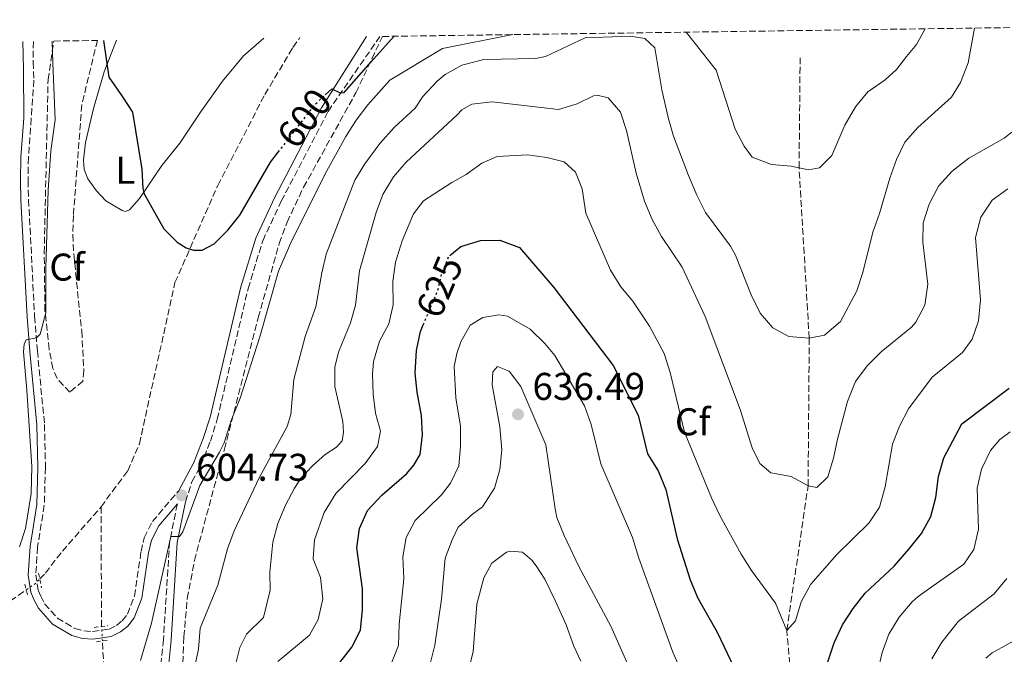
# Model space of a CAD drawing. Units: metres. Extents: x 598346 to 601808, y 4649123 to 4650515.
# Drawn here: x 599257 to 599512, y 4650322 to 4650486 of the extents above; entities that cross this region are included whole.
import ezdxf
from ezdxf.enums import TextEntityAlignment as Align

# ---------------------------------------------------------------- set-up
doc = ezdxf.new("R2010")
doc.units = ezdxf.units.M
doc.header["$MEASUREMENT"] = 0
for name, pattern in [('DGN Style 2', [1.7399219301090239, 1.043953158065414, -0.6959687720436097]), ('DGN Style 3', [2.435890702152634, 1.739921930109024, -0.6959687720436097]), ('DGN Style 5', [1.217945351076317, 0.5219765790327072, -0.6959687720436097])]:
    doc.linetypes.add(name, pattern=pattern)
for name, color, linetype, lineweight in [('Barranco lineal', 142, 'DGN Style 3', 13), ('Barranco lineal no visto', 142, 'DGN Style 5', 0), ('Camino', 7, 'DGN Style 3', 0), ('Cota de curva de nivel directora', 7, 'Continuous', 0), ('Cota de punto acotado terreno', 7, 'Continuous', 0), ('Curva de nivel directora', 30, 'Continuous', 30), ('Curva de nivel directora no vista', 30, 'DGN Style 5', 30), ('Curva de nivel intermedia', 30, 'Continuous', 0), ('Etiqueta de uso rústico', 92, 'Continuous', 0), ('Etiqueta de zona arbolada', 92, 'Continuous', 0), ('Límite de Autonomía', 7, 'Continuous', 0), ('Línea de cambio de uso (parcela vista)', 92, 'Continuous', 0), ('Margen derecho', 7, 'Continuous', 0), ('Pontón-alcantarilla (pasos de agua)', 1, 'DGN Style 2', 0), ('Punto acotado terreno (símbolo)', 7, 'Continuous', 0), ('Zona arbolada', 92, 'DGN Style 3', 0)]:
    doc.layers.add(name, color=color, linetype=linetype, lineweight=lineweight)
doc.styles.add('Style-Arial', font='arial.ttf')

# ---------------------------------------------------------------- blocks, each defined once
blk = doc.blocks.new('5PATER')
at = {"layer": 'Límite de Autonomía', "linetype": 'Continuous', "lineweight": 0}
h = blk.add_hatch(color=51, dxfattribs=at)
edge = h.paths.add_edge_path()
edge.add_ellipse((0, 0), major_axis=(-0.1095731443231308, -0.1110710700762829), ratio=0.9994222409660317, start_angle=0, end_angle=360)

msp = doc.modelspace()

# ---------------------------------------------------------------- linework, layer by layer
at = {"layer": 'Barranco lineal', "color": 142, "linetype": 'DGN Style 3', "lineweight": 13, "extrusion": (-0.2103912770617484, 0.03076958182742864, 0.9771329200116491), "elevation": 17595.42233959168, "flags": 128}
msp.add_lwpolyline([(-4688101.637115961, -78021.41824195301), (-4688102.058248538, -78021.51230232813), (-4688132.267870687, -78026.16829089797)], dxfattribs=at)
at = {"layer": 'Barranco lineal', "color": 142, "linetype": 'DGN Style 3', "lineweight": 13}
for points in [[(599277.9000000004, 4650359.930000001, 602.4100000000036), (599284.7999999998, 4650369.289999999, 602.1499999999943), (599287.8399999999, 4650376.24, 601.7200000000012), (599297.0499999998, 4650418.02, 600.5500000000029), (599308.1200000001, 4650443.17, 598.9499999999971), (599320.3300000001, 4650466.74, 598.4199999999983), (599327.5999999996, 4650478.92, 598.0200000000041), (599329.4100000003, 4650481.460000001, 597.8899999999994)], [(599464.6299999999, 4650186.230000001, 650), (599465.4800000006, 4650207.66, 645), (599462.7400000002, 4650229.060000001, 640), (599459.8700000001, 4650247.67, 635), (599457.5099999999, 4650276.76, 630), (599457.8099999996, 4650302.27, 625), (599455.4900000002, 4650327.9, 620), (599461.0099999999, 4650365.390000001, 615), (599461.2999999998, 4650403.619999999, 610), (599458.6699999999, 4650447.76, 605), (599458.9500000002, 4650476.210000001, 602.320000000007)], [(599262.04, 4650341.27, 603.1999999999971), (599263.5, 4650342.800000001, 603.0500000000029), (599267.8799999999, 4650348.439999999, 602.7899999999936), (599277.9000000004, 4650359.930000001, 602.4100000000036)], [(599151.5700000003, 4650222.930000001, 615.0399999999936), (599152.6500000004, 4650226, 615.0399999999936), (599155.0700000003, 4650229.480000001, 614.779999999999), (599158.6399999997, 4650232.5, 614.2400000000052), (599161.2000000002, 4650235.33, 612.6499999999943), (599164.4699999997, 4650241.710000001, 611.8500000000058), (599169.6500000004, 4650252.529999999, 611.0500000000029), (599174.3899999997, 4650259.550000001, 610.25), (599177.6500000004, 4650266.470000001, 609.7100000000064), (599184.5499999998, 4650276.75, 608.6499999999943), (599188.8600000005, 4650282.460000001, 608.6499999999943), (599192.2000000002, 4650287.4, 607.8500000000058), (599197.7300000006, 4650293.4, 607.8500000000058), (599203.5099999999, 4650297.779999999, 607.5800000000017), (599206.4299999997, 4650300.439999999, 607.320000000007), (599212.3799999999, 4650305.460000001, 606.25), (599225.3300000001, 4650314.380000001, 604.9199999999983), (599232.6500000004, 4650318.869999999, 604.6499999999943), (599240.25, 4650323.939999999, 604.6499999999943), (599248.4500000002, 4650331.41, 604.1199999999953), (599258.5599999996, 4650338.460000001, 603.4700000000012)], [(599279.1500000004, 4650308.390000001, 604.7299999999959), (599278.25, 4650325.210000001, 603.6600000000036)]]:
    msp.add_polyline3d(points, dxfattribs=at)
at = {"layer": 'Barranco lineal no visto', "color": 142, "linetype": 'DGN Style 5', "lineweight": 0, "extrusion": (-0.02593042319168525, 0.1273832047767438, 0.9915145648420431), "elevation": 577434.3375637529, "flags": 128}
msp.add_lwpolyline([(-1514825.517347648, -4399617.280657402), (-1514828.168847194, -4399618.434542211), (-1514829.48792714, -4399619.357650059)], dxfattribs=at)
at = {"layer": 'Barranco lineal no visto', "color": 142, "linetype": 'DGN Style 5', "lineweight": 0, "extrusion": (-0.003244981027981457, 0.06387488955438349, 0.9979526384466065), "elevation": 295696.7867187081, "flags": 128}
msp.add_lwpolyline([(-834448.6159088269, -4604445.489070544), (-834448.6159088269, -4604449.241576372)], dxfattribs=at)
at = {"layer": 'Camino', "color": 7, "linetype": 'DGN Style 3', "lineweight": 0}
for points in [[(599260.3700000005, 4650480.49, 606.6999999999972), (599260.329999998, 4650475.09, 607.2700000000041), (599260.5399999982, 4650470.440000002, 607.029999999999), (599259.8299999973, 4650460.489999999, 606.6399999999994), (599259.0899999997, 4650450.390000001, 606.2200000000012), (599259.0000000005, 4650444.460000001, 605.7899999999937), (599259.1299999978, 4650439.460000001, 605.8000000000029), (599260.7100000002, 4650409.280000002, 605.279999999999), (599261.4099999998, 4650400.36, 604.8300000000019), (599263.2600000006, 4650381.300000002, 604.7299999999959), (599263.5199999998, 4650370.13, 604.7299999999959), (599263.2100000014, 4650360.330000003, 604.4100000000036), (599261.4600000012, 4650349.470000001, 604.0899999999966), (599261.0199999987, 4650342.370000001, 603.9799999999959), (599261.64, 4650338.38, 603.9799999999959), (599262.2899999983, 4650336.780000002, 603.9799999999959), (599263.3000000007, 4650334.800000001, 603.9799999999959), (599266.6099999989, 4650331.100000001, 603.9799999999959), (599271.1299999984, 4650328.440000001, 603.8699999999953), (599273.4799999997, 4650327.809999999, 603.8699999999953), (599275.7100000005, 4650327.63, 603.7700000000041), (599279.9699999986, 4650328.280000003, 603.6600000000036), (599281.8799999974, 4650329.199999999, 603.6600000000036), (599283.4100000008, 4650330.430000001, 603.6600000000036), (599284.7600000007, 4650332.140000001, 603.6600000000036), (599286.5599999978, 4650336.800000001, 603.8699999999953), (599288.2800000012, 4650348.359999999, 604.1900000000023), (599289.1000000016, 4650351.949999999, 604.4100000000036), (599291.1900000013, 4650356.120000003, 604.5099999999949), (599297.9200000016, 4650364.010000003, 604.7200000000013)], [(599299.8000000013, 4650361.210000002, 604.6300000000047), (599301.4400000019, 4650366.41, 604.6300000000047), (599303.6900000006, 4650370.550000003, 604.5099999999949), (599306.2099999996, 4650376.960000001, 604.1900000000023), (599308.0100000012, 4650382.600000002, 603.9799999999959), (599315.9799999995, 4650416.440000003, 602.679999999993), (599319.7800000015, 4650428.859999999, 601.9700000000014), (599324.5799999983, 4650439.13, 601.6600000000036), (599336.6999999997, 4650462.350000001, 600.3800000000048), (599350.1199999996, 4650481.75, 597.4900000000054)], [(599297.66, 4650360.690000003, 604.7200000000013), (599295.6700000007, 4650350.960000001, 605.0500000000029), (599294.0599999991, 4650325.609999999, 605.8000000000029), (599292.6599999999, 4650311.739999998, 606.7100000000064)]]:
    msp.add_polyline3d(points, dxfattribs=at)
at = {"layer": 'Curva de nivel directora', "color": 30, "linetype": 'Continuous', "lineweight": 30, "flags": 128}
for points, elevation in [([(599278.5800000007, 4650480.74), (599279.8799999993, 4650471.189999999), (599283.4299999987, 4650466.12), (599286.0499999982, 4650462.15), (599288.4699999989, 4650447.4), (599288.7100000003, 4650442.380000002), (599289.05, 4650440.990000002), (599294.1299999984, 4650431.960000002), (599297.6499999989, 4650428.470000001), (599299.94, 4650427.010000001), (599301.8299999987, 4650426.369999999), (599304.1199999996, 4650426.45), (599307.1599999996, 4650428.039999999), (599310.7800000005, 4650431.590000001), (599313.8600000006, 4650435.470000001), (599321.7899999988, 4650449.160000001), (599323.8000000004, 4650451.77)], 600.0000000000005), ([(599335.9699999989, 4650466.609999999), (599337.7100000001, 4650468.200000001), (599339.7899999986, 4650467.130000004), (599340.8999999996, 4650467.270000001), (599348.5700000008, 4650475.960000001), (599353.8300000001, 4650481.810000001)], 600.0000000000005), ([(599368.2699999993, 4650425.02), (599371.0700000002, 4650427.33), (599376.1500000006, 4650428.890000001), (599381.1699999986, 4650428.990000002), (599386.2400000002, 4650427.070000002), (599395.1799999988, 4650416.760000001), (599410.4999999986, 4650396.550000002), (599416.9699999995, 4650383.690000001), (599419.4199999992, 4650373.660000001), (599422.1599999996, 4650369.260000001), (599424.2099999993, 4650364.390000002), (599427.1299999984, 4650351.67), (599430.4999999991, 4650341.01), (599432.4500000003, 4650336.289999999), (599437.4599999995, 4650327.500000001), (599444.2499999999, 4650313.140000002)], 625.0000000000002), ([(599359.730000001, 4650389.600000001), (599359.2500000005, 4650394.580000001), (599359.579999999, 4650400.439999999), (599360.5999999982, 4650405.330000003), (599361.3499999993, 4650407.090000001)], 625.0000000000005), ([(599466.0199999983, 4650319.500000001), (599467.7199999993, 4650324.7), (599469.9299999999, 4650329.380000001), (599472.7199999995, 4650333.609999999), (599475.8199999996, 4650337.539999999), (599483.2800000006, 4650344.560000001), (599487.1599999986, 4650349.080000001), (599490.3499999982, 4650353.070000002), (599492.7800000003, 4650357.440000001), (599494.0499999997, 4650362.330000001), (599494.7699999994, 4650367.820000002), (599496.1699999986, 4650372.62), (599500.7899999988, 4650381.410000001), (599513.0699999989, 4650390.650000001)], 625.0000000000002), ([(599339.6999999993, 4650319.619999999), (599342.8299999986, 4650323.560000002), (599345.1199999996, 4650328.01), (599345.6499999993, 4650333.24), (599345.6499999993, 4650338.689999999), (599344.1699999997, 4650349.350000001), (599344.8099999989, 4650354.310000001), (599346.8799999988, 4650358.960000001), (599350.6999999986, 4650363.060000001), (599357.0499999988, 4650368.460000004), (599358.8999999994, 4650370.720000003), (599360.5699999991, 4650373.51), (599361.1599999992, 4650378.560000001), (599360.8799999999, 4650383.550000003), (599359.730000001, 4650389.600000001)], 625.0000000000001)]:
    msp.add_lwpolyline(points, dxfattribs=dict(at, elevation=elevation))
at = {"layer": 'Curva de nivel directora no vista', "color": 30, "linetype": 'DGN Style 5', "lineweight": 30, "flags": 128}
for points, elevation in [([(599323.8000000004, 4650451.77), (599333.3499999992, 4650464.210000001), (599335.9699999989, 4650466.609999999)], 600.0000000000005), ([(599361.3499999993, 4650407.090000001), (599365.1099999989, 4650415.910000001), (599366.0900000001, 4650420.090000001), (599367.9299999997, 4650424.74), (599368.2699999993, 4650425.02)], 625.0000000000005)]:
    msp.add_lwpolyline(points, dxfattribs=dict(at, elevation=elevation))
at = {"layer": 'Curva de nivel intermedia', "color": 30, "linetype": 'Continuous', "lineweight": 0, "flags": 128}
for points, elevation in [([(599504.0700000002, 4650483.930000001), (599502.4800000008, 4650474.970000001), (599500.5099999994, 4650469.84), (599498.1500000014, 4650466.07), (599489.4000000005, 4650458.16), (599486.05, 4650454.390000001), (599483.8900000008, 4650449.880000001), (599482.1600000008, 4650445.06), (599479.5400000013, 4650435.869999999), (599477.7599999999, 4650431.07), (599475.2100000016, 4650420.609999999), (599473.6100000013, 4650415.869999998), (599469.4200000003, 4650407.909999999), (599465.2600000006, 4650404.409999998), (599461.2999999998, 4650403.62), (599456.0600000005, 4650404.09), (599451.8600000007, 4650406.329999999), (599448.5599999994, 4650410.090000001), (599446.2400000015, 4650414.809999999), (599442.2300000016, 4650425.09), (599440.9300000007, 4650427.449999999), (599434.4700000009, 4650436.180000001), (599432.1900000012, 4650440.63), (599430.0800000011, 4650445.71), (599426.1800000007, 4650455.919999998), (599424.8100000005, 4650460.730000001), (599423.150000002, 4650467.949999998), (599421.2800000012, 4650478.810000001)], 609.9999999999999), ([(599491.3699999999, 4650483.749999999), (599489.0899999999, 4650479.689999999), (599486.5300000005, 4650476.560000001), (599483.900000002, 4650473.179999999), (599480.9800000006, 4650470.519999999), (599476.4500000001, 4650467.4), (599473.2500000015, 4650463.55), (599470.5500000012, 4650458.789999999), (599467.1700000018, 4650450.930000001), (599464, 4650447.720000001), (599461.1400000012, 4650447.230000001), (599456.6300000006, 4650448.199999998), (599451.5299999999, 4650448.569999999), (599446.5499999998, 4650450.480000001), (599444.440000002, 4650453.350000001), (599442.0800000017, 4650457.76), (599437.1700000011, 4650472.990000002), (599431.780000002, 4650479.970000002), (599429.4100000005, 4650482.869999998)], 605), ([(599265.2300000021, 4650480.559999999), (599265.4100000008, 4650474.92), (599265.9900000021, 4650460.13), (599264.8699999999, 4650452.159999999), (599264.1800000014, 4650441.939999999), (599263.5900000014, 4650421.859999998), (599263.5900000014, 4650410.199999998), (599262.1299999995, 4650404.619999999), (599261.1700000007, 4650403.720000001), (599258.4900000007, 4650403.180000001), (599257.99, 4650402.100000001), (599257.7799999999, 4650400.100000001), (599258.7200000009, 4650390.140000001), (599259.9600000014, 4650370.420000001), (599259.8099999995, 4650363.38), (599258.3800000012, 4650354.329999999), (599256.7600000007, 4650349.600000001)], 605.0000000000001), ([(599288.1500000015, 4650320.180000001), (599290.9800000013, 4650329.77), (599295.9400000012, 4650352.28), (599298.2600000014, 4650352.26), (599299.0500000003, 4650353.449999999), (599303.4600000003, 4650365.460000001), (599308.5900000001, 4650374.07), (599309.7500000001, 4650376.539999999), (599311.5899999996, 4650382.300000001), (599313.8899999997, 4650388.099999999), (599319.0199999994, 4650404), (599323.8499999996, 4650420.929999999), (599327.2699999994, 4650428.88), (599336.36, 4650446.970000001), (599341.2599999994, 4650455.82), (599343.9599999995, 4650460.050000002), (599346.9800000016, 4650464.03), (599352.6500000021, 4650470.42), (599366.3200000003, 4650478.63), (599384.5599999994, 4650482.24)], 605.0000000000001), ([(599371.3800000007, 4650474.359999998), (599377.0300000013, 4650475.789999999), (599390.390000001, 4650476.02), (599393.0000000016, 4650476.560000001), (599403.240000001, 4650481.429999999), (599414.9199999998, 4650481.849999999)], 609.9999999999999), ([(599414.9199999998, 4650481.849999999), (599418.7300000008, 4650481.189999999), (599421.2800000012, 4650478.810000001)], 609.9999999999999), ([(599299.6400000004, 4650306.689999999), (599303.1000000006, 4650323.089999998), (599303.6100000001, 4650328.490000002), (599308.1500000019, 4650339.66), (599310.6200000017, 4650349.039999999), (599312.3600000008, 4650353.730000001), (599318.8400000005, 4650367.460000001), (599326.0700000013, 4650380.74), (599327.0200000014, 4650383.82), (599327.8100000003, 4650392.940000001), (599330.7699999998, 4650404.039999997), (599333.5000000012, 4650411.74), (599335.0400000013, 4650420.509999999), (599336.2200000014, 4650425.369999998), (599343.6100000008, 4650444.499999999), (599346.2300000006, 4650448.759999999), (599350.0900000007, 4650454.000000001), (599353.7899999998, 4650458.189999999), (599359.2500000005, 4650463.179999999), (599361.2400000021, 4650466.23), (599364.9099999999, 4650470.21), (599367.0199999999, 4650471.92), (599371.3800000007, 4650474.359999998)], 609.9999999999999), ([(599513.7400000016, 4650456.949999999), (599511.8100000004, 4650455.390000001), (599502.6600000019, 4650450.21), (599498.2899999998, 4650446.869999998), (599494.8200000009, 4650443.02), (599492.36, 4650438.350000001), (599490.8300000011, 4650433.470000001), (599490.7599999995, 4650428.460000002), (599492.0400000003, 4650417.569999999), (599491.2800000003, 4650412.17), (599488.9100000011, 4650407.759999999), (599487.7900000013, 4650406.439999999), (599479.9099999999, 4650400.059999999), (599476.2700000011, 4650396.42), (599473.3000000005, 4650392.399999999), (599471.1799999994, 4650387.220000001), (599468.5900000011, 4650377.439999999), (599467.6200000009, 4650372.499999999), (599466.11, 4650367.749999999), (599463.2700000014, 4650364.910000001), (599461.0100000015, 4650365.389999999), (599456.5999999993, 4650367.77), (599451.3300000009, 4650368.78), (599448.49, 4650371.189999999), (599446.5200000008, 4650375.210000001), (599443.4299999997, 4650385.13), (599434.3500000002, 4650409.239999999), (599428.4400000004, 4650421.970000001), (599423.0400000003, 4650429.970000001), (599420.6500000008, 4650434.359999998), (599418.6400000014, 4650439.060000001), (599416.5100000014, 4650446.37), (599413.99, 4650457.38), (599412.4099999998, 4650462.13), (599409.2300000013, 4650465.890000001), (599406.3800000014, 4650466.59), (599405.4400000004, 4650466.380000002), (599401.1700000013, 4650464.279999998), (599396.3600000012, 4650462.87), (599379.2000000017, 4650464.81), (599373.9300000012, 4650464.26), (599371.3400000005, 4650462.779999998), (599370.1200000001, 4650461.459999999)], 615), ([(599370.1200000001, 4650461.459999999), (599356.880000001, 4650449.199999999), (599353.6500000014, 4650445.38), (599350.910000001, 4650440.829999999), (599349.1100000016, 4650436.169999998), (599344.7999999999, 4650421.060000001), (599343.7899999997, 4650412.189999999), (599342.52, 4650407.569999999), (599339.44, 4650400.019999999), (599338.4100000019, 4650396.08), (599338.47, 4650391.140000001), (599340.5000000017, 4650382.029999998), (599340.6500000014, 4650379.24), (599340.380000001, 4650376.989999999), (599338.9200000014, 4650375.380000001), (599335.9199999997, 4650373.470000001), (599332.6400000006, 4650370.600000001), (599329.7200000014, 4650367.439999999), (599327.9600000001, 4650364.810000001), (599325.630000001, 4650360.38), (599323.6500000008, 4650355.619999999), (599322.3699999999, 4650350.78), (599321.61, 4650343.02), (599321.7000000017, 4650338.34), (599319.9699999995, 4650331.289999999), (599315.5900000007, 4650326.98), (599313.8499999995, 4650323.5), (599311.9800000008, 4650315.88)], 615), ([(599512.7200000002, 4650442.289999999), (599508.67, 4650439.38), (599505.7300000008, 4650434.970000001), (599504.3300000015, 4650429.7), (599505.6200000013, 4650413.59), (599505.1200000006, 4650408.099999999), (599503.4800000022, 4650403.380000001), (599500.9699999999, 4650399.869999999), (599493.1700000013, 4650393.529999998), (599486.9800000021, 4650385.309999999), (599484.7000000001, 4650380.859999998), (599482.8400000003, 4650376.21), (599481.0099999997, 4650365.159999999), (599479.5200000011, 4650359.849999998), (599476.7100000014, 4650355.710000001), (599468.4099999999, 4650347.57), (599461.7300000013, 4650339.929999998), (599459.2100000001, 4650335.33), (599457.7700000005, 4650330.439999999), (599455.4900000006, 4650327.9), (599452.6000000006, 4650334.949999998), (599446.3100000008, 4650343.42), (599443.6599999998, 4650347.66), (599438.1100000021, 4650357.710000001), (599436.0100000009, 4650362.24), (599428.9700000002, 4650379.249999999), (599425.3300000012, 4650394.719999999), (599423.7000000018, 4650399.63), (599419.9600000002, 4650406.689999999), (599415.6200000016, 4650413.230000001), (599412.4900000002, 4650416.92), (599409.8400000016, 4650421.239999999), (599403.4600000001, 4650435.980000001), (599402.49, 4650442.329999999), (599400.7700000012, 4650446.600000001), (599397.8499999997, 4650449.3), (599393.3800000016, 4650450.440000001), (599388.3600000015, 4650451.07), (599380.5300000015, 4650450.65), (599376.5100000005, 4650448.9), (599372.4300000012, 4650445.99), (599368.740000001, 4650443.929999999)], 620.0000000000001), ([(599368.740000001, 4650443.929999999), (599361.3899999994, 4650439.189999999), (599358.8300000002, 4650435.779999999), (599355.890000001, 4650428.789999999), (599354.1400000008, 4650423.27), (599353.4900000005, 4650418.31), (599353.5300000006, 4650412.240000002), (599352.3900000006, 4650407.359999999), (599350.0400000014, 4650402.849999999), (599348.4900000002, 4650397.550000001), (599348.24, 4650394.179999998), (599348.3800000007, 4650389.140000001), (599348.9599999996, 4650384.180000001), (599350.2699999994, 4650379.539999999), (599349.4900000016, 4650375.600000001), (599346.2900000009, 4650371.149999999), (599338.7300000014, 4650363.38), (599335.6600000003, 4650358.449999999), (599333.1800000014, 4650351.399999999), (599332.8600000018, 4650346.430000001), (599334.7400000016, 4650341.640000001), (599335.3300000017, 4650336.07), (599334.1300000014, 4650330.769999999), (599331.9299999998, 4650326.689999999), (599323.6600000019, 4650319.859999998)], 620.0000000000001), ([(599353.0600000012, 4650319.3), (599354.9299999998, 4650323.989999999), (599355.1199999999, 4650329.519999999), (599356.3100000012, 4650341.279999998), (599356.0800000009, 4650347), (599356.9200000013, 4650352.01), (599359.2700000005, 4650356.429999999), (599366.0400000009, 4650363.060000001), (599368.3900000001, 4650366.029999998), (599370.5400000003, 4650370.55), (599370.9900000019, 4650375.57), (599370.9800000007, 4650380.84), (599369.8099999994, 4650388.21), (599369.3900000014, 4650396.259999999), (599370.0199999996, 4650399.689999998), (599371.1200000015, 4650402.63), (599373.530000001, 4650406.960000001), (599376.7499999997, 4650409.009999999)], 630.0000000000001), ([(599376.7499999997, 4650409.009999999), (599380.9600000007, 4650409.67), (599383.1800000003, 4650409.319999999), (599389.060000001, 4650405.949999998), (599392.7900000016, 4650402.259999999), (599395.4600000003, 4650399.09), (599403.0700000012, 4650386.09), (599404.8200000012, 4650381.259999999), (599407.3100000012, 4650371.06), (599415.5700000003, 4650352.01), (599417.2000000019, 4650346.649999999), (599425.9700000006, 4650322.259999999), (599428.1500000021, 4650317.34)], 630.0000000000001), ([(599363.1100000006, 4650319.26), (599364.36, 4650324.099999999), (599366.1100000002, 4650335.99), (599367.0199999999, 4650346.67), (599368.8200000015, 4650351.429999998), (599370.3600000015, 4650354.699999998), (599374.0800000008, 4650358.069999999), (599376.6800000004, 4650359.939999999), (599379.7900000017, 4650364.800000002), (599381.1500000008, 4650369.600000001), (599381.6900000017, 4650374.71), (599381.22, 4650380.680000001), (599379.1700000004, 4650391.51), (599379.3600000005, 4650394.92), (599380.5600000008, 4650396.269999999), (599383.5700000015, 4650395.109999998), (599386.5800000001, 4650391.119999998), (599393.1200000001, 4650376), (599395.4700000016, 4650359.449999998), (599395.9499999998, 4650357.210000001), (599397.8099999995, 4650352.539999999), (599401.6699999997, 4650344.499999999), (599409.9199999997, 4650329.029999999), (599421.4100000008, 4650303.220000001)], 635.0000000000001), ([(599479.0499999995, 4650317.349999999), (599480.2000000007, 4650322.239999999), (599481.9300000005, 4650326.929999999), (599484.5600000013, 4650331.350000001), (599487.9900000001, 4650335.369999998), (599489.49, 4650336.679999998), (599501.3099999996, 4650345.119999998), (599503.9300000014, 4650348.930000001), (599505.1200000006, 4650354.159999999), (599504.8099999998, 4650364.779999999), (599505.9100000019, 4650369.66), (599508.2800000011, 4650374.5), (599510.6500000004, 4650377.339999998), (599513.3400000016, 4650379.359999999)], 630.0000000000001), ([(599373.1300000009, 4650317.849999999), (599374.2599999997, 4650322.489999999), (599375.1900000017, 4650334.710000001), (599377, 4650341.59), (599379.1200000012, 4650345.359999999), (599382.8899999997, 4650348.23), (599383.9900000016, 4650348.480000001), (599387.0200000004, 4650348.16), (599389.4299999998, 4650346.140000001), (599390.5700000019, 4650344.649999999), (599392.8000000005, 4650341.180000001), (599395.4900000016, 4650335.71), (599398.3900000007, 4650329.390000001), (599400.350000001, 4650323.88), (599402.1400000014, 4650319.939999999)], 640), ([(599493.0599999996, 4650320.59), (599495.6700000003, 4650324.859999998), (599499.9700000007, 4650330.369999998), (599509.2199999999, 4650337.4), (599512.480000001, 4650341.390000001)], 635.0000000000001), ([(599507.0300000017, 4650320.71), (599508.7000000014, 4650322.149999999), (599516.8200000017, 4650326.609999998)], 640)]:
    msp.add_lwpolyline(points, dxfattribs=dict(at, elevation=elevation))
at = {"layer": 'Línea de cambio de uso (parcela vista)', "color": 92, "linetype": 'Continuous', "lineweight": 0}
msp.add_polyline3d([(599281.8899999997, 4650480.789999999, 599.6399999999994), (599278.7199999997, 4650472.57, 601.029999999999), (599275.9500000002, 4650463.07, 601.1600000000036), (599273.9100000003, 4650454.279999999, 601.6999999999971), (599273.3899999997, 4650449.76, 601.6999999999971), (599273.5, 4650447.27, 601.6999999999971), (599274.4600000001, 4650444.859999999, 601.6999999999971), (599276.6900000004, 4650441.77, 601.429999999993), (599279.1500000004, 4650439.17, 600.8999999999943), (599283.3399999999, 4650436.67, 600.5), (599284.2400000002, 4650436.42, 600.3600000000006), (599285.2400000002, 4650436.869999999, 600.2299999999959), (599287.8200000003, 4650439.789999999, 600.1000000000058), (599293.6299999999, 4650448.33, 599.5599999999977), (599298.3300000001, 4650454.119999999, 599.3000000000029), (599303.6600000003, 4650462.130000001, 599.1100000000006), (599309.3700000001, 4650470.17, 598.8399999999965), (599314.8200000003, 4650476.710000001, 598.5800000000017), (599320.0899999999, 4650481.33, 597.8500000000058)], dxfattribs=at)
at = {"layer": 'Margen derecho', "color": 7, "linetype": 'Continuous', "lineweight": 0}
for points in [[(599297.66, 4650360.690000003, 604.7200000000013), (599292.8299999975, 4650355.030000002, 604.5099999999949), (599290.9499999977, 4650351.29, 604.4100000000036), (599290.199999999, 4650348.000000002, 604.1900000000023), (599288.4600000001, 4650336.289999999, 603.8699999999953), (599286.4799999996, 4650331.160000003, 603.6600000000036), (599284.8099999977, 4650329.050000002, 603.6600000000036), (599282.9300000002, 4650327.540000001, 603.6600000000036), (599280.5499999997, 4650326.390000002, 603.6600000000036), (599275.7799999998, 4650325.670000002, 603.7700000000041), (599273.14, 4650325.88, 603.8699999999953), (599270.3599999995, 4650326.63, 603.8699999999953), (599265.3599999994, 4650329.57, 603.9799999999959), (599261.6700000013, 4650333.680000001, 603.9799999999959), (599260.5100000014, 4650335.970000001, 603.9799999999959), (599259.7399999979, 4650337.86, 603.9799999999959), (599259.0599999984, 4650342.280000002, 603.9799999999959), (599259.5100000021, 4650349.680000001, 604.0899999999966), (599261.26, 4650360.520000001, 604.4100000000036), (599261.5700000008, 4650370.140000002, 604.7299999999959), (599261.3099999992, 4650381.180000001, 604.7299999999959), (599259.4699999975, 4650400.190000001, 604.8300000000019), (599258.7600000012, 4650409.149999999, 605.279999999999), (599257.1700000019, 4650439.38, 605.8000000000029), (599257.0399999978, 4650444.440000003, 605.7899999999937), (599257.1400000006, 4650450.480000001, 606.2200000000012), (599257.8799999983, 4650460.640000002, 606.6399999999994), (599257.8500000014, 4650473.29, 607.1699999999984), (599257.61, 4650480.449999999, 606.6999999999972)], [(599297.9200000016, 4650364.010000003, 604.7200000000013), (599301.9200000003, 4650371.38, 604.5099999999949), (599304.37, 4650377.610000002, 604.1900000000023), (599306.1200000001, 4650383.120000001, 603.9799999999959), (599314.0899999986, 4650416.95, 602.679999999993), (599317.9499999988, 4650429.559999999, 601.9700000000014), (599322.8299999982, 4650439.989999998, 601.6600000000036), (599334.9699999974, 4650463.25, 600.3800000000048), (599346.6700000009, 4650481.710000004, 597.6300000000048)], [(599264.4499999997, 4650080.090000001, 619.070000000007), (599268.2600000007, 4650085.670000002, 618.6699999999981), (599279.6600000003, 4650100.25, 618.179999999993), (599284.9699999987, 4650107.980000001, 617.9400000000024), (599294.8199999991, 4650125.489999999, 617.6000000000058), (599296.719999999, 4650129.350000001, 617.4299999999931), (599312.2600000004, 4650171.789999999, 615.4400000000024), (599313.920000001, 4650176.699999999, 615.1999999999971), (599315.6099999985, 4650184.760000002, 615.050000000003), (599316.6299999978, 4650195.02, 614.6000000000058), (599318.2699999984, 4650224.180000001, 613.4199999999984), (599317.9499999988, 4650233.219999999, 613.0200000000042), (599317.1000000016, 4650238.180000001, 612.8099999999978), (599315.3899999994, 4650244.230000001, 612.3800000000047), (599312.780000001, 4650251.16, 611.9600000000064), (599304.5500000011, 4650269.280000002, 610.4900000000052), (599300.55, 4650279.469999999, 609.6300000000047), (599296.6499999975, 4650291.970000001, 608.5700000000071), (599295.6200000015, 4650296.82, 607.9299999999931), (599294.4999999994, 4650304.109999999, 607.3999999999943), (599294.6499999971, 4650311.620000003, 606.7100000000064), (599296.0500000007, 4650325.450000001, 605.8000000000029), (599297.6499999989, 4650350.699999999, 605.0500000000029), (599299.8000000013, 4650361.210000002, 604.6300000000047)]]:
    msp.add_polyline3d(points, dxfattribs=at)
at = {"layer": 'Pontón-alcantarilla (pasos de agua)', "color": 1, "linetype": 'DGN Style 2', "lineweight": 0, "flags": 128}
for points, elevation in [([(599261.7300000006, 4650342.77), (599262.5099999999, 4650339)], 603.820000000007), ([(599276.1399999997, 4650328.689999999), (599279.6600000003, 4650329.17)], 603.6900000000023), ([(599276.6900000004, 4650325.01), (599280.0899999999, 4650325.430000001)], 603.6900000000023)]:
    msp.add_lwpolyline(points, dxfattribs=dict(at, elevation=elevation))
at = {"layer": 'Pontón-alcantarilla (pasos de agua)', "color": 1, "linetype": 'DGN Style 2', "lineweight": 0, "extrusion": (0.00143926309722849, -0.005638524842260938, 0.9999830676363177), "elevation": -24754.62689528097, "flags": 128}
msp.add_lwpolyline([(599256.7100480117, 4650274.214005467), (599257.5600759167, 4650270.88395253)], dxfattribs=at)
at = {"layer": 'Zona arbolada', "color": 92, "linetype": 'DGN Style 3', "lineweight": 0}
for points in [[(599298.6799999997, 4650307.380000001, 611.3099999999977), (599299.3600000005, 4650326.24, 610.4499999999971), (599300.2400000002, 4650336.189999999, 609.820000000007), (599302.0899999999, 4650346.060000001, 609.1000000000058), (599309.8399999999, 4650374.880000001, 605.9799999999959), (599318.5999999996, 4650408.91, 605.8999999999943), (599324.0499999998, 4650428.15, 605.3899999999994), (599326.0800000001, 4650433.65, 605.2700000000041), (599330.3499999996, 4650442.699999999, 605.0899999999965), (599343.8899999997, 4650467.180000001, 603.7700000000041), (599350.7800000003, 4650481.76, 599.4600000000064), (599658.2400000002, 4650486.1009, 635.1600000000036)], [(599276.9500000002, 4650480.720000001, 600.7299999999959), (599272.9299999997, 4650464.09, 603.9799999999959), (599270.7400000002, 4650435.41, 604.5200000000041), (599270.5899999999, 4650430.42, 604.5200000000041), (599270.8200000003, 4650425.430000001, 604.5200000000041), (599272.9100000003, 4650405.480000001, 604.5200000000041), (599273.4400000004, 4650395.230000001, 604.5200000000041), (599273.1799999997, 4650392.5, 604.5200000000041), (599269.8300000001, 4650389.630000001, 604.5200000000041), (599266.5199999996, 4650393.140000001, 605.2599999999948), (599265.4500000002, 4650395.76, 605.5800000000017), (599264.4699999997, 4650400.75, 605.6900000000023), (599263.3799999999, 4650410.720000001, 605.820000000007), (599263.1799999997, 4650425.689999999, 606.029999999999), (599264.1799999997, 4650470.57, 607.179999999993), (599265.6600000003, 4650480.560000001, 606.679999999993)], [(599298.6799999997, 4650307.380000001, 611.3099999999977), (599299.3600000005, 4650326.24, 610.4499999999971), (599300.2400000002, 4650336.189999999, 609.820000000007), (599302.0899999999, 4650346.060000001, 609.1000000000058), (599309.8399999999, 4650374.880000001, 605.9799999999959), (599318.5999999996, 4650408.91, 605.8999999999943), (599324.0499999998, 4650428.15, 605.3899999999994), (599326.0800000001, 4650433.65, 605.2700000000041), (599330.3499999996, 4650442.699999999, 605.0899999999965), (599343.8899999997, 4650467.180000001, 603.7700000000041), (599350.7800000003, 4650481.76, 599.4600000000064)]]:
    msp.add_polyline3d(points, dxfattribs=at)
msp.add_polyline3d([(599265.6600000003, 4650480.560500001, 606.679999999993), (599276.9500000002, 4650480.720000001, 600.7299999999959), (599272.9299999997, 4650464.09, 603.9799999999959), (599270.7400000002, 4650435.41, 604.5200000000041), (599270.5899999999, 4650430.42, 604.5200000000041), (599270.8200000003, 4650425.430000001, 604.5200000000041), (599272.9100000003, 4650405.480000001, 604.5200000000041), (599273.4400000004, 4650395.230000001, 604.5200000000041), (599273.1799999997, 4650392.5, 604.5200000000041), (599269.8300000001, 4650389.630000001, 604.5200000000041), (599266.5199999996, 4650393.140000001, 605.2599999999948), (599265.4500000002, 4650395.76, 605.5800000000017), (599264.4699999997, 4650400.75, 605.6900000000023), (599263.3799999999, 4650410.720000001, 605.820000000007), (599263.1799999997, 4650425.689999999, 606.029999999999), (599264.1799999997, 4650470.57, 607.179999999993)], close=True, dxfattribs=at)

# ---------------------------------------------------------------- block references
at = {"layer": 'Punto acotado terreno (símbolo)', "color": 7, "linetype": 'Continuous', "lineweight": 0, "xscale": 10, "yscale": 10, "zscale": 10}
for p in [(599385.8899999993, 4650383.88, 636.4900000000052), (599298.760000002, 4650362.930000001, 604.7200000000012)]:
    msp.add_blockref('5PATER', p, dxfattribs=at)

# ---------------------------------------------------------------- texts
at = {"layer": 'Cota de curva de nivel directora', "color": 7, "linetype": 'Continuous', "lineweight": 0, "style": 'Style-Arial'}
for s, rotation, p in [('600', 52.48204, (599330.5695552316, 4650460.593631693, 600)), ('625', 66.90156, (599365.5538202826, 4650416.952720388, 625))]:
    msp.add_text(s, height=7.000000000000002, rotation=rotation, dxfattribs=at).set_placement(p, align=Align.MIDDLE_CENTER)
at = {"layer": 'Cota de punto acotado terreno', "color": 7, "linetype": 'Continuous', "lineweight": 0, "style": 'Style-Arial'}
for s, p in [('636.49', (599389.6400000004, 4650387.63, 636.4900000000052)), ('604.73', (599302.5100000009, 4650366.680000001, 604.7200000000012))]:
    msp.add_text(s, height=7.000000000000002, dxfattribs=at).set_placement(p)
at = {"layer": 'Etiqueta de uso rústico', "color": 92, "linetype": 'Continuous', "lineweight": 0, "style": 'Style-Arial'}
msp.add_text('L', height=7.000000000000002, dxfattribs=at).set_placement((599284.19142038, 4650447.100010002, 600.6000000000058), align=Align.MIDDLE_CENTER)
at = {"layer": 'Etiqueta de zona arbolada', "color": 92, "linetype": 'Continuous', "lineweight": 0, "style": 'Style-Arial'}
for p in [(599269.0994962439, 4650422.020009998, 604.3699999999953), (599431.1194962432, 4650381.960010001, 619.529999999999)]:
    msp.add_text('Cf', height=7.000000000000002, dxfattribs=at).set_placement(p, align=Align.MIDDLE_CENTER)

doc.saveas('drawing.dxf')
